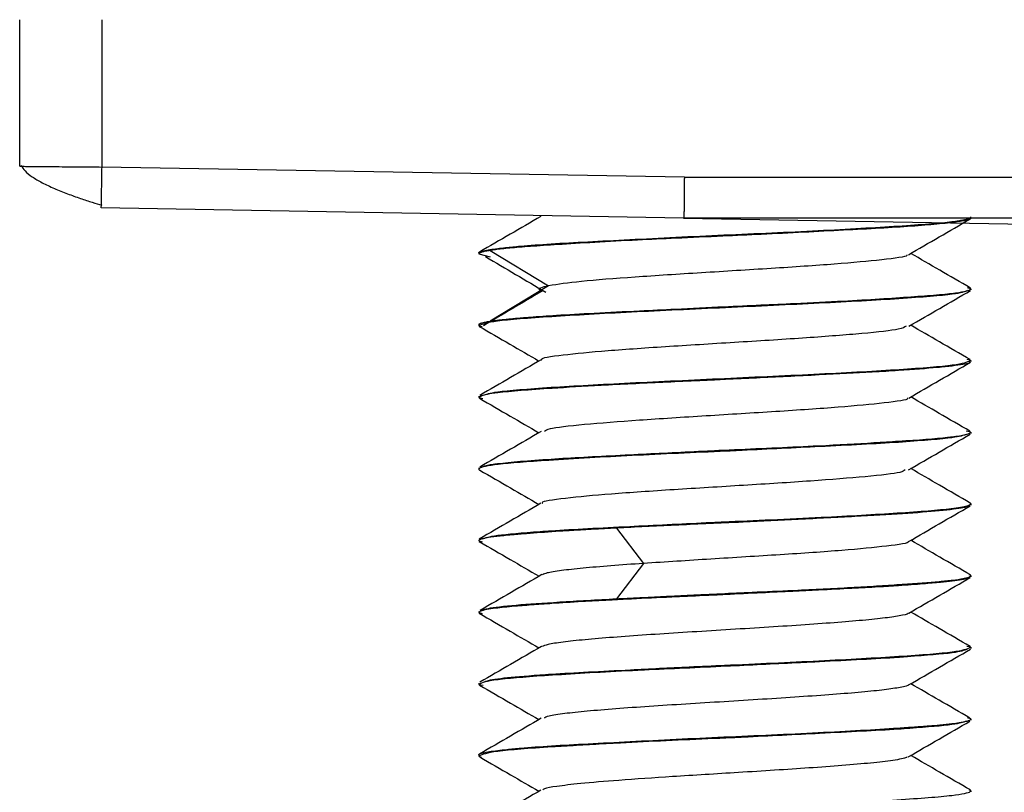
# Paper-space layout '_Top' of a CAD drawing. Units: millimetres. Extents: x -255 to 255, y -141 to 153.
# Drawn here: x -132 to -108, y -23 to -4 of the extents above; entities that cross this region are included whole.
import ezdxf

# ---------------------------------------------------------------- set-up
doc = ezdxf.new("R2010")
doc.units = ezdxf.units.MM

psp = doc.layouts.new('_Top')

# ---------------------------------------------------------------- linework, layer by layer
at = {"color": 7, "linetype": 'Continuous', "lineweight": 25}
for p, q in [((-132.2, -7.577), (-132.2, -4)), ((-130.2, -4), (-130.2, -7.595)), ((-132.2, -7.577), (-132.115, -7.578)), ((-115.988, -7.843), (-130.2, -7.595)), ((-115.988, -7.843), (116.012, -7.843)), ((-130.216, -8.519), (-130.217, -8.595)), ((-116.006, -8.843), (-130.209, -8.595)), ((116.006, -8.843), (-116.006, -8.843)), ((-116.006, -8.843), (-106.353, -9.011)), ((-121, -9.689), (-121, -9.717)), ((-121, -9.717), (-120.723, -9.784)), ((-120.724, -9.632), (-119.301, -10.494)), ((-119.301, -10.495), (-120.724, -11.357)), ((-109, -10.564), (-109.08, -10.546)), ((-109, -10.564), (-109, -10.593)), ((-121, -11.441), (-121, -11.468)), ((-121, -11.468), (-120.921, -11.487)), ((-109, -12.315), (-109.092, -12.293)), ((-109, -12.315), (-109, -12.343)), ((-121, -13.19), (-121, -13.219)), ((-121, -13.219), (-120.9, -13.242)), ((-109, -14.065), (-109.112, -14.039)), ((-109, -14.065), (-109, -14.094)), ((-121, -14.939), (-121, -14.969)), ((-109, -15.814), (-109, -15.844)), ((-117.642, -16.406), (-116.985, -17.268)), ((-121, -16.689), (-121, -16.717)), ((-121, -16.717), (-120.916, -16.738)), ((-116.985, -17.269), (-117.642, -18.131)), ((-109, -17.564), (-109.038, -17.546)), ((-109, -17.564), (-109, -17.593)), ((-121, -18.441), (-121, -18.468)), ((-121, -18.468), (-120.919, -18.487)), ((-109, -19.315), (-109.099, -19.292)), ((-109, -19.315), (-109, -19.344)), ((-121, -20.19), (-121, -20.219)), ((-121, -20.219), (-120.895, -20.243)), ((-109, -21.064), (-109.079, -21.039)), ((-109, -21.064), (-109, -21.094)), ((-121, -21.939), (-121, -21.969)), ((-121, -21.969), (-120.945, -21.994)), ((-109, -22.814), (-109.044, -22.794)), ((-109, -22.814), (-109, -22.844))]:
    psp.add_line(p, q, dxfattribs=at)
for points, knots in [([(-132.165, -7.552), (-132.138, -7.598), (-132.083, -7.692), (-131.904, -7.835), (-131.661, -7.978), (-131.365, -8.117), (-131.043, -8.247), (-130.726, -8.36), (-130.435, -8.455), (-130.271, -8.503), (-130.193, -8.525)], [0, 0, 0, 0, 0.131975, 0.268195, 0.405513, 0.540475, 0.669748, 0.790544, 0.90094, 1, 1, 1, 1]), ([(-132.115, -7.578), (-132.101, -7.578), (-132.069, -7.579), (-131.876, -7.58), (-131.576, -7.583), (-131.168, -7.587), (-130.676, -7.591), (-130.366, -7.593), (-130.2, -7.595)], [0, 0, 0, 0, 0.1172317, 0.2650746, 0.416311, 0.6552266, 0.8145008, 1, 1, 1, 1]), ([(-130.2, -7.595), (-130.202, -7.726), (-130.207, -7.989), (-130.212, -8.308), (-130.216, -8.493), (-130.216, -8.518), (-130.216, -8.519)], [0, 0, 0, 0, 0.331148, 0.662296, 0.993444, 1, 1, 1, 1]), ([(-115.988, -7.843), (-115.989, -7.877), (-115.989, -7.944), (-115.99, -8.039), (-115.99, -8.125), (-115.991, -8.203), (-115.991, -8.271), (-115.991, -8.331), (-115.992, -8.382), (-115.992, -8.426), (-115.993, -8.462), (-115.993, -8.492), (-115.993, -8.515), (-115.993, -8.533), (-115.993, -8.545), (-115.994, -8.596), (-115.996, -8.679), (-116.003, -8.8), (-116.004, -8.841), (-116.006, -8.843), (-116.006, -8.843)], [0, 0, 0, 0, 0.066086, 0.127566, 0.184438, 0.236701, 0.284355, 0.3274, 0.365834, 0.399658, 0.42887, 0.453471, 0.47346, 0.488837, 0.499601, 0.505753, 0.627482, 0.749224, 0.992267, 1, 1, 1, 1]), ([(-121, -9.689), (-121, -9.686), (-120.998, -9.68), (-120.985, -9.669), (-120.952, -9.654), (-120.878, -9.634), (-120.747, -9.61), (-120.56, -9.585), (-120.316, -9.557), (-119.917, -9.518), (-119.268, -9.47), (-118.363, -9.419), (-117.332, -9.367), (-116.204, -9.309), (-115.027, -9.252), (-113.848, -9.201), (-112.713, -9.148), (-111.666, -9.09), (-110.747, -9.034), (-110.111, -8.99), (-109.703, -8.955), (-109.465, -8.929), (-109.262, -8.901), (-109.124, -8.874), (-109.043, -8.849), (-109.006, -8.831), (-109.002, -8.82), (-109, -8.814)], [0, 0, 0, 0, 0.009193, 0.022664, 0.040421, 0.062476, 0.095808, 0.125287, 0.149935, 0.18836, 0.25064, 0.311829, 0.373587, 0.436149, 0.498638, 0.560964, 0.623562, 0.686247, 0.74843, 0.81104, 0.844444, 0.874227, 0.899901, 0.937313, 0.960911, 0.981801, 1, 1, 1, 1]), ([(-119.485, -8.8), (-119.736, -8.946), (-120.237, -9.237), (-120.738, -9.527), (-120.989, -9.672)], [0, 0, 0, 0, 0.499718, 1, 1, 1, 1]), ([(-109, -8.844), (-109.001, -8.847), (-109.002, -8.853), (-109.014, -8.864), (-109.042, -8.877), (-109.103, -8.895), (-109.209, -8.916), (-109.371, -8.939), (-109.571, -8.964), (-109.904, -8.998), (-110.432, -9.043), (-111.203, -9.091), (-112.092, -9.137), (-113.07, -9.188), (-114.067, -9.238), (-115.119, -9.287), (-116.141, -9.332), (-117.2, -9.381), (-118.184, -9.434), (-119.062, -9.487), (-119.645, -9.526), (-120.013, -9.554), (-120.244, -9.574), (-120.438, -9.594), (-120.599, -9.613), (-120.683, -9.626), (-120.724, -9.632)], [0, 0, 0, 0, 0.010822, 0.024885, 0.042196, 0.062763, 0.096755, 0.12539, 0.154878, 0.188091, 0.250951, 0.313808, 0.376393, 0.438914, 0.501196, 0.55633, 0.624228, 0.681287, 0.749996, 0.816595, 0.87462, 0.901954, 0.92817, 0.953257, 0.977203, 1, 1, 1, 1]), ([(-110.523, -9.737), (-110.273, -9.592), (-109.772, -9.302), (-109.271, -9.011), (-109.021, -8.866)], [0, 0, 0, 0, 0.4997881, 1, 1, 1, 1]), ([(-120.724, -9.632), (-120.746, -9.635), (-120.789, -9.642), (-120.844, -9.652), (-120.891, -9.663), (-120.93, -9.673), (-120.961, -9.684), (-120.983, -9.695), (-120.997, -9.706), (-120.999, -9.713), (-121, -9.717)], [0, 0, 0, 0, 0.122547, 0.245822, 0.369813, 0.494506, 0.619887, 0.745939, 0.872648, 1, 1, 1, 1]), ([(-120.838, -9.781), (-120.593, -9.926), (-120.103, -10.215), (-119.614, -10.504), (-119.37, -10.649)], [0, 0, 0, 0, 0.500051, 1, 1, 1, 1]), ([(-110.566, -9.737), (-110.563, -9.743), (-110.539, -9.784), (-111.119, -9.859), (-112.257, -9.966), (-113.845, -10.071), (-115.585, -10.177), (-117.233, -10.283), (-118.609, -10.389), (-119.07, -10.459), (-119.301, -10.495)], [0, 0, 0, 0, 0.021694, 0.161616, 0.301191, 0.441113, 0.580687, 0.720611, 0.860144, 1, 1, 1, 1]), ([(-109.007, -10.549), (-109.258, -10.404), (-109.744, -10.122), (-110.23, -9.84), (-110.465, -9.704)], [0, 0, 0, 0, 0.515661, 1, 1, 1, 1]), ([(-120.724, -11.357), (-120.698, -11.353), (-120.646, -11.345), (-120.554, -11.334), (-120.451, -11.322), (-120.336, -11.31), (-120.209, -11.297), (-120.069, -11.284), (-119.916, -11.271), (-119.618, -11.247), (-119.08, -11.209), (-118.188, -11.158), (-117.19, -11.109), (-116.119, -11.057), (-115.118, -11.008), (-114.139, -10.962), (-113.151, -10.918), (-112.159, -10.869), (-111.209, -10.813), (-110.438, -10.762), (-109.909, -10.723), (-109.575, -10.691), (-109.373, -10.668), (-109.211, -10.643), (-109.096, -10.618), (-109.031, -10.595), (-109.004, -10.578), (-109.001, -10.568), (-109, -10.564)], [0, 0, 0, 0, 0.014702, 0.02966, 0.044871, 0.060332, 0.076043, 0.091999, 0.108198, 0.124638, 0.180689, 0.249252, 0.321663, 0.375278, 0.44521, 0.497957, 0.54779, 0.623101, 0.685844, 0.748536, 0.811354, 0.84464, 0.874143, 0.902755, 0.936957, 0.963746, 0.984755, 1, 1, 1, 1]), ([(-119.301, -10.495), (-119.455, -10.53), (-119.641, -10.572), (-119.438, -10.615), (-119.404, -10.622)], [0, 0, 0, 0, 0.829647, 1, 1, 1, 1]), ([(-109.079, -10.612), (-109.158, -10.641), (-109.332, -10.707), (-110.659, -10.811), (-112.632, -10.919), (-114.984, -11.03), (-117.336, -11.137), (-119.329, -11.249), (-120.728, -11.356), (-120.909, -11.431), (-121, -11.468)], [0, 0, 0, 0, 0.105091, 0.2332, 0.36069, 0.487944, 0.61542, 0.742836, 0.872005, 1, 1, 1, 1]), ([(-119.456, -10.622), (-119.701, -10.767), (-120.179, -11.049), (-120.655, -11.33), (-120.887, -11.468)], [0, 0, 0, 0, 0.512714, 1, 1, 1, 1]), ([(-110.51, -11.48), (-110.26, -11.335), (-109.759, -11.044), (-109.259, -10.754), (-109.008, -10.609)], [0, 0, 0, 0, 0.499813, 1, 1, 1, 1]), ([(-121, -11.441), (-120.999, -11.437), (-120.997, -11.43), (-120.982, -11.42), (-120.96, -11.409), (-120.928, -11.399), (-120.889, -11.388), (-120.842, -11.378), (-120.788, -11.367), (-120.745, -11.36), (-120.724, -11.357)], [0, 0, 0, 0, 0.130767, 0.259918, 0.387438, 0.513309, 0.637515, 0.760041, 0.880873, 1, 1, 1, 1]), ([(-120.993, -11.483), (-120.742, -11.629), (-120.256, -11.911), (-119.77, -12.193), (-119.534, -12.33)], [0, 0, 0, 0, 0.5151902, 1, 1, 1, 1]), ([(-110.577, -11.479), (-110.616, -11.504), (-110.711, -11.564), (-111.589, -11.659), (-112.961, -11.765), (-114.651, -11.871), (-116.38, -11.977), (-117.929, -12.082), (-118.995, -12.188), (-119.508, -12.26), (-119.469, -12.297), (-119.467, -12.298)], [0, 0, 0, 0, 0.090187, 0.219655, 0.34881, 0.478272, 0.607435, 0.73689, 0.866063, 0.995508, 1, 1, 1, 1]), ([(-109.016, -12.296), (-109.267, -12.151), (-109.75, -11.871), (-110.234, -11.59), (-110.467, -11.455)], [0, 0, 0, 0, 0.51751, 1, 1, 1, 1]), ([(-109.029, -12.364), (-109.035, -12.369), (-109.068, -12.399), (-109.335, -12.439), (-109.91, -12.5), (-110.575, -12.552), (-111.558, -12.612), (-112.487, -12.659), (-113.698, -12.718), (-114.57, -12.761), (-115.32, -12.796), (-116.097, -12.831), (-117.049, -12.875), (-118.228, -12.936), (-119.489, -13.013), (-120.38, -13.081), (-120.903, -13.155), (-120.962, -13.194), (-121, -13.219)], [0, 0, 0, 0, 0.0198664, 0.1045301, 0.148426, 0.2331598, 0.2791701, 0.3602909, 0.4055136, 0.487466, 0.5020079, 0.5281044, 0.614737, 0.6603771, 0.7422965, 0.8709904, 0.9146627, 1, 1, 1, 1]), ([(-119.478, -12.298), (-119.728, -12.443), (-120.228, -12.733), (-120.728, -13.023), (-120.978, -13.168)], [0, 0, 0, 0, 0.499802, 1, 1, 1, 1]), ([(-120.894, -13.165), (-120.819, -13.138), (-120.645, -13.074), (-119.335, -12.97), (-117.366, -12.865), (-115.004, -12.752), (-112.635, -12.645), (-110.65, -12.534), (-109.269, -12.426), (-109.09, -12.352), (-109, -12.315)], [0, 0, 0, 0, 0.099285, 0.228039, 0.355594, 0.484861, 0.614399, 0.743367, 0.871686, 1, 1, 1, 1]), ([(-110.513, -13.233), (-110.263, -13.087), (-109.761, -12.796), (-109.26, -12.506), (-109.009, -12.36)], [0, 0, 0, 0, 0.499754, 1, 1, 1, 1]), ([(-109.023, -14.042), (-109.274, -13.897), (-109.755, -13.618), (-110.235, -13.339), (-110.466, -13.205)], [0, 0, 0, 0, 0.520656, 1, 1, 1, 1]), ([(-120.986, -13.238), (-120.735, -13.384), (-120.251, -13.664), (-119.767, -13.945), (-119.535, -14.08)], [0, 0, 0, 0, 0.5186611, 1, 1, 1, 1]), ([(-110.55, -13.233), (-110.546, -13.237), (-110.506, -13.277), (-111.065, -13.353), (-112.158, -13.458), (-113.734, -13.564), (-115.466, -13.67), (-117.14, -13.776), (-118.491, -13.882), (-119.297, -13.972), (-119.373, -14.028), (-119.4, -14.047)], [0, 0, 0, 0, 0.017302, 0.1472541, 0.2771063, 0.4070395, 0.5369122, 0.6668258, 0.7967191, 0.9266123, 1, 1, 1, 1]), ([(-109.111, -14.12), (-109.185, -14.146), (-109.35, -14.205), (-110.189, -14.275), (-111.275, -14.347), (-112.529, -14.41), (-114.063, -14.487), (-115.615, -14.56), (-116.931, -14.618), (-118.352, -14.693), (-119.569, -14.77), (-120.61, -14.848), (-120.981, -14.925), (-120.997, -14.963), (-121, -14.969)], [0, 0, 0, 0, 0.098509, 0.219513, 0.227503, 0.35437, 0.46102, 0.482631, 0.610656, 0.67498, 0.746197, 0.868587, 0.978137, 1, 1, 1, 1]), ([(-119.478, -14.047), (-119.728, -14.192), (-120.229, -14.483), (-120.73, -14.773), (-120.98, -14.918)], [0, 0, 0, 0, 0.49973, 1, 1, 1, 1]), ([(-120.923, -14.915), (-120.891, -14.897), (-120.847, -14.873), (-120.646, -14.846), (-120.566, -14.836), (-120.244, -14.795), (-119.4, -14.723), (-118.101, -14.655), (-116.87, -14.593), (-116.07, -14.553), (-115.306, -14.517), (-115.101, -14.507), (-115.043, -14.504), (-114.331, -14.472), (-113.533, -14.437), (-112.317, -14.376), (-111.549, -14.333), (-110.433, -14.264), (-109.813, -14.218), (-109.214, -14.149), (-109.012, -14.105), (-109.001, -14.069), (-109, -14.065)], [0, 0, 0, 0, 0.064345, 0.0895, 0.098787, 0.100057, 0.228106, 0.341135, 0.355169, 0.449805, 0.474475, 0.481111, 0.483593, 0.483945, 0.598227, 0.612986, 0.698433, 0.741675, 0.856115, 0.870553, 0.985254, 1, 1, 1, 1]), ([(-110.524, -14.988), (-110.273, -14.843), (-109.772, -14.552), (-109.271, -14.261), (-109.02, -14.116)], [0, 0, 0, 0, 0.4997445, 1, 1, 1, 1]), ([(-121, -14.969), (-121, -14.976), (-121, -14.984), (-120.973, -14.993), (-120.966, -14.995)], [0, 0, 0, 0, 0.758028, 1, 1, 1, 1]), ([(-120.978, -14.992), (-120.727, -15.137), (-120.246, -15.416), (-119.765, -15.695), (-119.535, -15.829)], [0, 0, 0, 0, 0.5207933, 1, 1, 1, 1]), ([(-110.602, -14.987), (-110.629, -15.007), (-110.704, -15.062), (-111.511, -15.152), (-112.859, -15.258), (-114.534, -15.364), (-116.267, -15.47), (-117.84, -15.575), (-118.938, -15.681), (-119.492, -15.757), (-119.453, -15.797), (-119.448, -15.802)], [0, 0, 0, 0, 0.072051, 0.202124, 0.331974, 0.46206, 0.591896, 0.721993, 0.851816, 0.981923, 1, 1, 1, 1]), ([(-109.014, -15.796), (-109.264, -15.651), (-109.748, -15.37), (-110.232, -15.089), (-110.465, -14.954)], [0, 0, 0, 0, 0.518169, 1, 1, 1, 1]), ([(-119.488, -15.802), (-119.738, -15.947), (-120.24, -16.238), (-120.741, -16.528), (-120.992, -16.673)], [0, 0, 0, 0, 0.49973, 1, 1, 1, 1]), ([(-120.916, -16.67), (-120.839, -16.641), (-120.683, -16.584), (-119.863, -16.513), (-118.806, -16.44), (-117.487, -16.374), (-115.956, -16.297), (-114.789, -16.242), (-113.83, -16.2), (-112.328, -16.129), (-110.664, -16.033), (-109.54, -15.947), (-109.064, -15.87), (-109.02, -15.832), (-109, -15.814)], [0, 0, 0, 0, 0.104933, 0.211089, 0.232859, 0.35857, 0.463162, 0.485858, 0.549719, 0.619443, 0.741112, 0.868593, 0.939702, 1, 1, 1, 1]), ([(-109, -15.814), (-109.001, -15.812), (-109.002, -15.806), (-109.004, -15.799), (-109.02, -15.794), (-109.024, -15.793)], [0, 0, 0, 0, 0.3080965, 0.8231792, 1, 1, 1, 1]), ([(-109.068, -15.868), (-109.096, -15.882), (-109.168, -15.92), (-109.718, -15.984), (-110.617, -16.058), (-111.805, -16.123), (-113.147, -16.192), (-114.153, -16.242), (-115.16, -16.289), (-116.237, -16.334), (-117.174, -16.382), (-117.642, -16.406)], [0, 0, 0, 0, 0.085533, 0.218143, 0.347958, 0.477436, 0.608607, 0.726177, 0.739741, 0.869863, 1, 1, 1, 1]), ([(-110.521, -16.736), (-110.271, -16.591), (-109.771, -16.3), (-109.27, -16.01), (-109.019, -15.865)], [0, 0, 0, 0, 0.499803, 1, 1, 1, 1]), ([(-117.642, -16.406), (-117.709, -16.41), (-117.842, -16.416), (-118.034, -16.426), (-118.218, -16.436), (-118.395, -16.446), (-118.563, -16.455), (-118.724, -16.465), (-118.877, -16.474), (-119.243, -16.498), (-119.666, -16.528), (-120.144, -16.567), (-120.499, -16.601), (-120.739, -16.632), (-120.874, -16.657), (-120.942, -16.675), (-120.989, -16.695), (-120.996, -16.709), (-121, -16.717)], [0, 0, 0, 0, 0.033671, 0.066663, 0.098972, 0.130595, 0.161528, 0.19177, 0.221317, 0.250168, 0.410187, 0.498071, 0.62552, 0.749263, 0.812377, 0.875152, 0.925838, 1, 1, 1, 1]), ([(-120.99, -16.735), (-120.739, -16.88), (-120.253, -17.162), (-119.767, -17.444), (-119.532, -17.581)], [0, 0, 0, 0, 0.515952, 1, 1, 1, 1]), ([(-110.531, -16.736), (-110.53, -16.737), (-110.489, -16.774), (-111.01, -16.845), (-112.07, -16.952), (-113.618, -17.057), (-115.363, -17.163), (-116.444, -17.234), (-116.985, -17.269)], [0, 0, 0, 0, 0.006865, 0.205721, 0.404081, 0.602937, 0.80124, 1, 1, 1, 1]), ([(-109.006, -17.55), (-109.257, -17.405), (-109.743, -17.123), (-110.229, -16.84), (-110.465, -16.704)], [0, 0, 0, 0, 0.515111, 1, 1, 1, 1]), ([(-116.985, -17.269), (-117.258, -17.288), (-117.804, -17.327), (-118.484, -17.385), (-119.009, -17.443), (-119.342, -17.496), (-119.416, -17.529), (-119.447, -17.543)], [0, 0, 0, 0, 0.212791, 0.425293, 0.637449, 0.85002, 1, 1, 1, 1]), ([(-109.032, -17.611), (-109.044, -17.621), (-109.082, -17.652), (-109.348, -17.69), (-109.75, -17.733), (-110.175, -17.77), (-110.694, -17.808), (-111.284, -17.846), (-111.929, -17.881), (-112.634, -17.916), (-113.376, -17.952), (-114.136, -17.989), (-114.869, -18.024), (-115.604, -18.059), (-116.379, -18.095), (-117.15, -18.131), (-117.877, -18.167), (-118.544, -18.204), (-119.129, -18.241), (-119.649, -18.277), (-120.121, -18.313), (-120.506, -18.35), (-120.78, -18.388), (-120.96, -18.425), (-120.986, -18.453), (-121, -18.468)], [0, 0, 0, 0, 0.032592, 0.106732, 0.141868, 0.184583, 0.23487, 0.270588, 0.31303, 0.362191, 0.398519, 0.440599, 0.488427, 0.517647, 0.560067, 0.61567, 0.648315, 0.690678, 0.742749, 0.772137, 0.815183, 0.871868, 0.906465, 0.949178, 1, 1, 1, 1]), ([(-119.461, -17.54), (-119.712, -17.685), (-120.214, -17.977), (-120.716, -18.268), (-120.967, -18.414)], [0, 0, 0, 0, 0.4997, 1, 1, 1, 1]), ([(-117.642, -18.131), (-117.573, -18.127), (-117.436, -18.121), (-117.229, -18.111), (-117.024, -18.101), (-116.821, -18.091), (-116.62, -18.081), (-116.423, -18.071), (-116.19, -18.06), (-115.877, -18.045), (-115.375, -18.02), (-114.802, -17.992), (-114.043, -17.958), (-113.049, -17.914), (-112.041, -17.863), (-111.218, -17.814), (-110.476, -17.765), (-109.869, -17.72), (-109.426, -17.675), (-109.225, -17.646), (-109.108, -17.621), (-109.041, -17.601), (-109.005, -17.581), (-109.001, -17.569), (-109, -17.564)], [0, 0, 0, 0, 0.018895, 0.037377, 0.055445, 0.073097, 0.09033, 0.107143, 0.123535, 0.14923, 0.185672, 0.248216, 0.29037, 0.373634, 0.498379, 0.56075, 0.622303, 0.746367, 0.808661, 0.873497, 0.902452, 0.93695, 0.976666, 1, 1, 1, 1]), ([(-110.512, -18.481), (-110.261, -18.336), (-109.759, -18.045), (-109.258, -17.754), (-109.007, -17.608)], [0, 0, 0, 0, 0.499795, 1, 1, 1, 1]), ([(-120.912, -18.412), (-120.879, -18.396), (-120.795, -18.356), (-120.144, -18.282), (-119.088, -18.21), (-118.126, -18.157), (-117.642, -18.131)], [0, 0, 0, 0, 0.170329, 0.447966, 0.72214, 1, 1, 1, 1]), ([(-120.993, -18.484), (-120.742, -18.63), (-120.255, -18.911), (-119.769, -19.194), (-119.534, -19.33)], [0, 0, 0, 0, 0.516553, 1, 1, 1, 1]), ([(-110.523, -18.479), (-110.524, -18.483), (-110.526, -18.506), (-110.728, -18.549), (-111.122, -18.607), (-111.698, -18.665), (-112.412, -18.723), (-113.246, -18.781), (-114.152, -18.839), (-115.095, -18.898), (-116.035, -18.956), (-116.928, -19.014), (-117.738, -19.072), (-118.435, -19.13), (-118.971, -19.189), (-119.335, -19.244), (-119.425, -19.281), (-119.468, -19.297)], [0, 0, 0, 0, 0.013395, 0.084427, 0.155608, 0.226781, 0.297804, 0.368878, 0.44008, 0.511212, 0.582216, 0.653339, 0.724542, 0.795626, 0.866641, 0.937805, 1, 1, 1, 1]), ([(-109.018, -19.295), (-109.269, -19.15), (-109.752, -18.87), (-110.234, -18.59), (-110.466, -18.455)], [0, 0, 0, 0, 0.519379, 1, 1, 1, 1]), ([(-109.092, -19.365), (-109.168, -19.393), (-109.326, -19.452), (-110.146, -19.519), (-110.683, -19.557), (-111.306, -19.599), (-111.983, -19.633), (-112.7, -19.669), (-112.714, -19.669), (-112.763, -19.672), (-112.946, -19.681), (-113.667, -19.717), (-115.067, -19.785), (-116.402, -19.845), (-117.129, -19.88), (-117.227, -19.884), (-117.973, -19.921), (-119.29, -19.999), (-120.203, -20.067), (-120.832, -20.14), (-120.918, -20.18), (-121, -20.219)], [0, 0, 0, 0, 0.102794, 0.213569, 0.229701, 0.231539, 0.358217, 0.358481, 0.358985, 0.360716, 0.367066, 0.391315, 0.485714, 0.596207, 0.608544, 0.612875, 0.613381, 0.740749, 0.863626, 0.870751, 1, 1, 1, 1]), ([(-119.473, -19.295), (-119.724, -19.44), (-120.225, -19.731), (-120.726, -20.022), (-120.977, -20.167)], [0, 0, 0, 0, 0.499782, 1, 1, 1, 1]), ([(-120.889, -20.164), (-120.817, -20.137), (-120.683, -20.087), (-119.941, -20.019), (-118.923, -19.947), (-117.591, -19.878), (-116.079, -19.802), (-114.514, -19.73), (-112.643, -19.646), (-110.662, -19.533), (-109.272, -19.427), (-109.091, -19.353), (-109, -19.315)], [0, 0, 0, 0, 0.098598, 0.181602, 0.228283, 0.355458, 0.437314, 0.484672, 0.613602, 0.742509, 0.87081, 1, 1, 1, 1]), ([(-110.518, -20.235), (-110.267, -20.09), (-109.765, -19.798), (-109.262, -19.507), (-109.011, -19.362)], [0, 0, 0, 0, 0.499739, 1, 1, 1, 1]), ([(-120.983, -20.24), (-120.732, -20.385), (-120.249, -20.665), (-119.766, -20.945), (-119.535, -21.079)], [0, 0, 0, 0, 0.5205502, 1, 1, 1, 1]), ([(-110.518, -20.234), (-110.518, -20.234), (-110.519, -20.254), (-110.708, -20.294), (-111.081, -20.352), (-111.643, -20.41), (-112.349, -20.468), (-113.174, -20.526), (-114.075, -20.584), (-115.017, -20.643), (-115.958, -20.701), (-116.856, -20.759), (-117.675, -20.817), (-118.384, -20.875), (-118.926, -20.934), (-119.339, -20.991), (-119.388, -21.029), (-119.411, -21.048)], [0, 0, 0, 0, 0.002288, 0.073691, 0.145219, 0.216673, 0.288002, 0.359452, 0.430981, 0.502386, 0.573728, 0.64522, 0.716729, 0.788089, 0.859468, 0.930987, 1, 1, 1, 1]), ([(-109.022, -21.042), (-109.273, -20.897), (-109.754, -20.618), (-110.235, -20.338), (-110.466, -20.205)], [0, 0, 0, 0, 0.521741, 1, 1, 1, 1]), ([(-121, -21.939), (-121, -21.937), (-120.999, -21.929), (-120.975, -21.911), (-120.898, -21.888), (-120.75, -21.86), (-120.557, -21.834), (-120.302, -21.806), (-119.9, -21.767), (-119.26, -21.719), (-118.354, -21.669), (-117.322, -21.616), (-116.197, -21.558), (-115.025, -21.503), (-113.849, -21.451), (-112.715, -21.398), (-111.67, -21.34), (-110.902, -21.293), (-110.373, -21.258), (-110.031, -21.233), (-109.722, -21.207), (-109.472, -21.18), (-109.258, -21.15), (-109.121, -21.123), (-109.042, -21.099), (-109.006, -21.081), (-109.002, -21.07), (-109, -21.064)], [0, 0, 0, 0, 0.007835, 0.028705, 0.06264, 0.093396, 0.12589, 0.153401, 0.188972, 0.251046, 0.312432, 0.374169, 0.43652, 0.498629, 0.560838, 0.623501, 0.685817, 0.748096, 0.779933, 0.810824, 0.838571, 0.874171, 0.901943, 0.937521, 0.961229, 0.98205, 1, 1, 1, 1]), ([(-109.113, -21.12), (-109.186, -21.146), (-109.339, -21.201), (-110.139, -21.271), (-111.197, -21.343), (-112.521, -21.409), (-114.053, -21.488), (-115.609, -21.559), (-116.684, -21.605), (-117.751, -21.661), (-118.317, -21.693), (-118.833, -21.724), (-119.696, -21.778), (-120.728, -21.853), (-120.909, -21.93), (-121, -21.969)], [0, 0, 0, 0, 0.09792, 0.204368, 0.227412, 0.35408, 0.459231, 0.482785, 0.611129, 0.633839, 0.675871, 0.71838, 0.740282, 0.869967, 1, 1, 1, 1]), ([(-119.477, -21.046), (-119.728, -21.191), (-120.23, -21.483), (-120.732, -21.774), (-120.984, -21.919)], [0, 0, 0, 0, 0.499722, 1, 1, 1, 1]), ([(-110.527, -21.99), (-110.277, -21.844), (-109.775, -21.553), (-109.273, -21.262), (-109.022, -21.117)], [0, 0, 0, 0, 0.499752, 1, 1, 1, 1]), ([(-120.978, -21.991), (-120.727, -22.137), (-120.246, -22.416), (-119.765, -22.695), (-119.535, -22.829)], [0, 0, 0, 0, 0.5212795, 1, 1, 1, 1]), ([(-110.552, -21.988), (-110.556, -21.994), (-110.575, -22.023), (-110.874, -22.073), (-111.401, -22.138), (-112.113, -22.2), (-113.167, -22.277), (-114.606, -22.368), (-116.248, -22.468), (-117.575, -22.558), (-118.528, -22.637), (-119.095, -22.706), (-119.421, -22.76), (-119.434, -22.791), (-119.439, -22.803)], [0, 0, 0, 0, 0.023057, 0.105899, 0.185444, 0.261618, 0.334703, 0.470499, 0.593384, 0.703622, 0.800758, 0.885207, 0.956723, 1, 1, 1, 1]), ([(-109.01, -22.797), (-109.262, -22.652), (-109.747, -22.371), (-110.232, -22.089), (-110.465, -21.954)], [0, 0, 0, 0, 0.518254, 1, 1, 1, 1]), ([(-119.487, -22.801), (-119.738, -22.946), (-120.24, -23.238), (-120.742, -23.529), (-120.993, -23.674)], [0, 0, 0, 0, 0.4997492, 1, 1, 1, 1]), ([(-120.92, -23.671), (-120.84, -23.642), (-120.665, -23.578), (-119.395, -23.474), (-118.137, -23.405), (-117.44, -23.371), (-117.348, -23.367), (-117.323, -23.366), (-116.602, -23.329), (-115.149, -23.257), (-113.6, -23.188), (-112.869, -23.154), (-112.044, -23.112), (-110.679, -23.032), (-109.403, -22.937), (-109.02, -22.859), (-109.003, -22.821), (-109, -22.814)], [0, 0, 0, 0, 0.105852, 0.233422, 0.34334, 0.355412, 0.358578, 0.359696, 0.35983, 0.486483, 0.595272, 0.611769, 0.613906, 0.740659, 0.870533, 0.97722, 1, 1, 1, 1])]:
    psp.add_open_spline(points, degree=3, knots=knots, dxfattribs=at)

doc.saveas('drawing.dxf')
